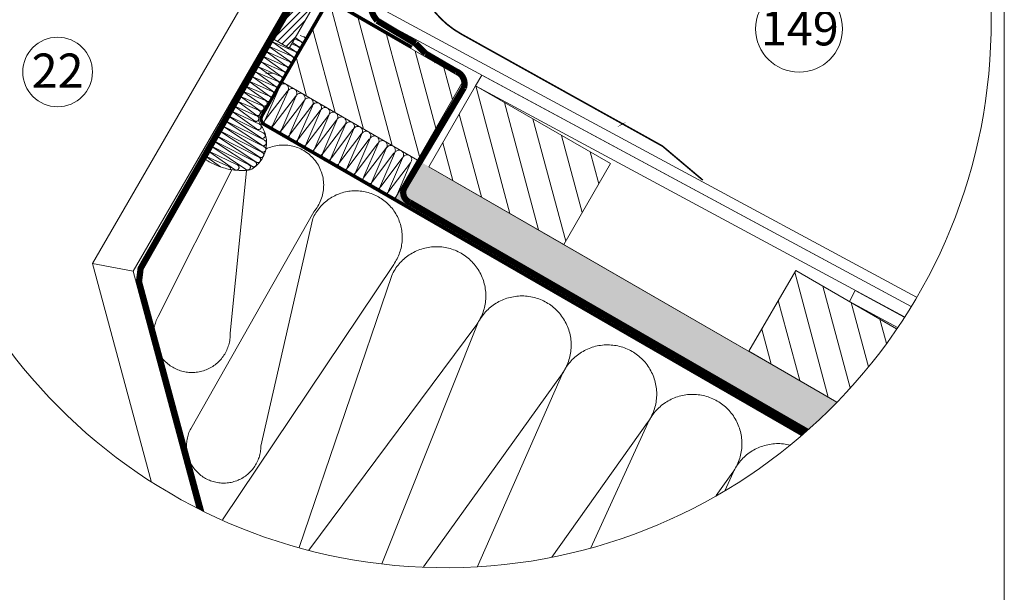
# Model space of a CAD drawing. Units: millimetres. Extents: x 66 to 2928, y 2187 to 4255.
# Drawn here: x 2296 to 2928, y 2858 to 3226 of the extents above; entities that cross this region are included whole.
import ezdxf
from ezdxf.xclip import XClip

# ---------------------------------------------------------------- set-up
doc = ezdxf.new("R2010")
doc.units = ezdxf.units.MM
doc.header["$LTSCALE"] = 30
doc.header["$XCLIPFRAME"] = 0
doc.linetypes.add('HIDDEN', pattern=[0.375, 0.25, -0.125])
for name, color, linetype, lineweight in [('CONSTRUCTION', 40, 'Continuous', 20), ('FAKRO ALL', 1, 'Continuous', 20), ('FAKRO FLASHING', 160, 'Continuous', 20), ('FAKRO TEXT', 80, 'Continuous', 9), ('FAKRO WINDOW', 7, 'Continuous', 20)]:
    doc.layers.add(name, color=color, linetype=linetype, lineweight=lineweight)
doc.styles.get("Standard").update_dxf_attribs({"font": 'ARIAL.TTF'})

# ---------------------------------------------------------------- blocks, each defined once
blk = doc.blocks.new('A$C7E0D00C3')
at = {"layer": 'CONSTRUCTION'}
h = blk.add_hatch(dxfattribs=at)
h.set_pattern_fill('ANSI31', color=256, scale=60, angle=135.029, style=0)
h.set_pattern_definition([(135, (457.1685, 25.667), (-5.3033, -5.3033), [])])
h.paths.add_polyline_path([(22.84, 277.68), (72.84, 277.68), (72.84, 307.68), (22.84, 307.68)])
h = blk.add_hatch(dxfattribs=at)
h.set_pattern_fill('ANSI31', color=256, scale=60, angle=135.029, style=0)
h.set_pattern_definition([(135, (511.447, 25.667), (-5.3033, -5.3033), [])])
h.paths.add_polyline_path([(77.11, 277.68), (127.11, 277.68), (127.11, 307.68), (77.11, 307.68)])
h = blk.add_hatch(dxfattribs=at)
h.set_pattern_fill('ANSI31', color=256, scale=60, angle=135.029, style=0)
h.set_pattern_definition([(135, (-91.35, 25.311), (-5.3033, -5.3033), [])])
h.paths.add_polyline_path([(195.84, 277.68), (245.84, 277.68), (245.84, 307.68), (195.84, 307.68)])
at = {"layer": 'FAKRO ALL'}
h = blk.add_hatch(dxfattribs=at)
h.set_pattern_fill('AR-SAND', color=1, scale=0.1, style=0)
h.set_pattern_definition([(37.5, (580.6948, -2466.3356), (-0.160003, 4.8941324), [0, -3.8608, 0, -4.318, 0, -4.1275]), (7.5, (580.695, -2466.3356), (4.495233, 7.168251), [0, -2.0828, 0, -3.4798, 0, -1.3335]), (327.5, (577.5706, -2466.3356), (7.909924, 0.014372), [0, -1.27, 0, -4.572, 0, -5.969]), (317.5, (577.5706, -2466.3356), (7.635565, 2.229293), [0, -0.635, 0, -2.9972, 0, -3.429])])
h.paths.add_polyline_path([(264.36, 277.68), (205.52, 277.68), (205.52, 277.68), (155.52, 277.68), (155.52, 277.68), (73.74, 277.68), (73.68, 268.03, 0.452475), (77.51, 264.67), (264.36, 264.64)], flags=17)
h.paths.add_polyline_path([(264.36, 264.64), (77.51, 264.67, -0.452475), (73.68, 268.03), (73.74, 277.68), (72.84, 277.68), (72.84, 263.13), (86.15, 263.15), (264.36, 263.15)])
h.paths.add_polyline_path([(264.36, 263.15), (86.15, 263.15), (72.84, 263.13), (72.84, 262.64), (161.94, 262.64, -0.044397), (164.75, 262.64), (264.36, 262.64)])
at = {"layer": 'CONSTRUCTION'}
for p, q in [((-0.87, 196.66), (-0.87, 320.51)), ((11.63, 201.13), (11.63, 321.28)), ((19.16, 292.23), (21.33, 292)), ((21.27, 291.94), (19.16, 291.69)), ((21.37, 293.75), (20.19, 293.59)), ((21.34, 288.22), (13.71, 287.34)), ((19.16, 290.4), (21.23, 290.19)), ((21.31, 290.08), (19.16, 289.83)), ((19.17, 288.54), (21.27, 288.33)), ((13.67, 285.42), (21.2, 284.66)), ((13.68, 287.28), (21.3, 286.47)), ((21.24, 286.41), (13.7, 285.53)), ((21.31, 282.69), (13.68, 281.81)), ((21.28, 284.55), (13.69, 283.67)), ((13.69, 283.56), (21.24, 282.8)), ((13.82, 281.75), (21.27, 280.94)), ((13.81, 279.89), (21.34, 279.13)), ((21.41, 279.02), (13.83, 278.14)), ((21.38, 280.88), (13.84, 280)), ((13.8, 278.03), (21.37, 277.27)), ((21.45, 277.16), (13.82, 276.28)), ((13.83, 276.22), (21.41, 275.41)), ((21.4, 275.35), (13.86, 274.47)), ((22.71, 275.86), (24.02, 264.13)), ((24.06, 264.47), (25.6, 275.81)), ((25.78, 275.86), (26.95, 264.52)), ((27.2, 264.47), (28.67, 275.81)), ((28.86, 275.86), (30.09, 264.52)), ((30.27, 264.47), (31.75, 275.81)), ((31.85, 275.86), (33.16, 264.52)), ((33.31, 264.47), (34.74, 275.81)), ((34.74, 275.81), (34.74, 275.81)), ((34.92, 275.86), (34.92, 275.86)), ((34.92, 275.86), (36.2, 264.52)), ((36.39, 264.47), (37.81, 275.81)), ((38, 275.86), (38, 275.86)), ((38, 275.86), (39.28, 264.52)), ((39.46, 264.47), (40.89, 275.81)), ((40.99, 275.86), (42.35, 264.52)), ((42.45, 264.47), (43.88, 275.81)), ((43.88, 275.81), (43.88, 275.81)), ((44.06, 275.86), (44.06, 275.86)), ((44.06, 275.86), (45.34, 264.52)), ((45.53, 264.47), (46.95, 275.81)), ((47.15, 275.86), (47.15, 275.86)), ((47.15, 275.86), (48.42, 264.52)), ((48.6, 264.47), (50.03, 275.81)), ((50.14, 275.86), (51.49, 264.52)), ((51.59, 264.47), (53.02, 275.81)), ((53.02, 275.81), (53.02, 275.81)), ((53.21, 275.86), (53.21, 275.86)), ((53.21, 275.86), (54.48, 264.52)), ((54.67, 264.47), (56.09, 275.81)), ((56.29, 275.86), (56.29, 275.86)), ((56.29, 275.86), (57.56, 264.52)), ((57.74, 264.47), (59.18, 275.81)), ((59.28, 275.86), (60.63, 264.52)), ((60.73, 264.47), (62.17, 275.81)), ((62.17, 275.81), (62.17, 275.81)), ((62.35, 275.86), (62.35, 275.86)), ((62.35, 275.86), (63.62, 264.52)), ((63.82, 264.47), (65.24, 275.81)), ((65.43, 275.86), (65.43, 275.86)), ((65.43, 275.86), (66.7, 264.52)), ((66.88, 264.47), (68.32, 275.81)), ((68.42, 275.86), (69.77, 264.52)), ((69.87, 264.47), (71.31, 275.81)), ((71.31, 275.81), (71.31, 275.81)), ((71.34, 275.99), (72.76, 264.52)), ((72.84, 277.68), (72.84, 262.64)), ((118.7, 277.68), (445.75, 277.68)), ((13.81, 272.5), (21.39, 271.74)), ((13.82, 274.36), (21.35, 273.6)), ((21.43, 273.49), (13.85, 272.61)), ((13.67, 270.63), (21.35, 269.94)), ((21, 269.82), (13.69, 268.89)), ((21.4, 271.68), (13.84, 270.75)), ((13.66, 268.77), (20.96, 268.07)), ((20.82, 267.9), (13.68, 267.02)), ((13.82, 266.96), (20.78, 266.15)), ((20.63, 266.03), (13.84, 265.21)), ((13.8, 263.24), (21.36, 262.42)), ((13.81, 265.1), (20.59, 264.29)), ((21.4, 264.17), (13.83, 263.36)), ((23.01, 262.64), (453.08, 262.64)), ((13.8, 259.58), (25.53, 258.72)), ((23.13, 262.31), (13.82, 261.49)), ((13.83, 261.43), (23.09, 260.56)), ((25.57, 260.47), (13.86, 259.68)), ((13.81, 257.71), (27.06, 256.86)), ((27.95, 256.76), (13.84, 255.96)), ((27.1, 258.6), (13.85, 257.83)), ((13.82, 254.02), (28.28, 253.15)), ((13.83, 255.87), (27.91, 255.01)), ((28.32, 254.89), (13.85, 254.12)), ((13.81, 252.15), (28.19, 251.26)), ((13.83, 250.24), (27.77, 249.4)), ((27.81, 251.15), (13.84, 250.4)), ((28.23, 253.01), (13.85, 252.27)), ((13.82, 248.39), (26.52, 247.53)), ((23.47, 247.41), (13.85, 246.64)), ((26.56, 249.28), (13.86, 248.5)), ((26.99, 247.26), (48.62, 199.38)), ((13.8, 246.53), (23.43, 245.67)), ((13.83, 244.69), (19.18, 244.14)), ((21.4, 245.58), (13.84, 244.78)), ((25.86, 192.46), (22.74, 245.13)), ((52.99, 166.46), (52.33, 246.64)), ((53.16, 244.58), (75.29, 172.83)), ((76.37, 144.89), (83.01, 244.82)), ((84.25, 241.41), (102.5, 149.31)), ((101.59, 119.38), (115.77, 241.42)), ((115.92, 241.41), (133.61, 120.34)), ((132.59, 90.94), (147.44, 241.42)), ((147.58, 241.52), (164.32, 87.3)), ((163.5, 78.55), (179.1, 241.53)), ((179.24, 241.43), (195.02, 78.57)), ((195.16, 78.57), (210.77, 241.42)), ((210.91, 241.41), (226.69, 78.58)), ((226.83, 78.58), (242.43, 241.42)), ((242.58, 241.41), (258.35, 78.6)), ((-0.87, 196.66), (11.63, 201.13)), ((212.96, 0.01), (11.63, 201.13)), ((196.02, 0), (-0.87, 196.66))]:
    blk.add_line(p, q, dxfattribs=at)
for points in [[(37.02, 310.5), (237, 316.3), (236.87, 319.8), (37.01, 314), (37.02, 310.5)], [(423.14, 316.84), (215.65, 311.68), (215.75, 307.68), (425.42, 312.9)], [(264.36, 262.64), (264.36, 277.68), (77.11, 277.68)]]:
    blk.add_lwpolyline(points, dxfattribs=at)
for points in [[(77.11, 307.68), (394.07, 316.83), (393.96, 320.83), (77.09, 311.68)], [(22.84, 277.68), (72.84, 277.68), (72.84, 307.68), (22.84, 307.68)], [(77.11, 277.68), (127.11, 277.68), (127.11, 307.68), (77.11, 307.68)], [(195.84, 277.68), (245.84, 277.68), (245.84, 307.68), (195.84, 307.68)]]:
    blk.add_lwpolyline(points, close=True, dxfattribs=at)
at = {"layer": 'CONSTRUCTION', "linetype": 'HIDDEN', "const_width": 1}
blk.add_lwpolyline([(454.45, 263.15), (86.15, 263.15), (24.5, 263.05, -0.410142), (22.49, 265.02), (22.38, 306.14, -0.413886), (24.37, 308.15), (53.13, 308.21)], format="xyb", dxfattribs=at)
at = {"layer": 'CONSTRUCTION'}
for centre, radius, start, end in [((13.53, 291.93), 0.895, 83.7799, 276.2558), ((21.47, 291.06), 0.901, 254.5683, 102.7616), ((21.57, 292.87), 0.901, 254.5683, 102.7616), ((13.53, 290.07), 0.893, 83.6178, 276.4179), ((13.52, 288.21), 0.891, 79.3808, 282.0586), ((21.5, 289.2), 0.901, 254.5683, 102.7616), ((21.54, 287.34), 0.901, 254.5683, 102.7616), ((13.52, 286.4), 0.89, 79.7447, 281.6946), ((13.52, 284.54), 0.889, 80.2771, 281.1623), ((21.44, 285.53), 0.901, 254.5683, 102.7616), ((13.52, 282.68), 0.887, 80.8178, 280.6216), ((13.64, 280.87), 0.895, 78.3415, 283.0978), ((21.48, 283.67), 0.901, 254.5683, 102.7616), ((21.51, 281.81), 0.901, 254.5683, 102.7616), ((13.63, 279.01), 0.893, 78.8572, 282.5822), ((21.58, 280), 0.901, 254.5683, 102.7616), ((21.61, 278.14), 0.901, 254.5683, 102.7616), ((13.63, 277.15), 0.891, 79.3808, 282.0586), ((13.65, 275.34), 0.895, 78.3415, 283.0978), ((21.59, 274.47), 0.901, 254.5683, 102.7616), ((21.58, 276.28), 0.888, 258.4958, 98.8342), ((24.16, 276.2), 1.49, 344.905, 193.0983), ((27.23, 276.2), 1.49, 344.905, 193.0983), ((30.31, 276.2), 1.49, 344.905, 193.0983), ((33.3, 276.2), 1.49, 344.905, 193.0983), ((36.37, 276.2), 1.49, 344.905, 193.0983), ((39.45, 276.2), 1.49, 344.905, 193.0983), ((42.44, 276.2), 1.49, 344.905, 193.0983), ((45.51, 276.2), 1.49, 344.905, 193.0983), ((48.6, 276.2), 1.49, 344.905, 193.0983), ((51.59, 276.2), 1.49, 344.905, 193.0983), ((54.66, 276.2), 1.49, 344.905, 193.0983), ((57.74, 276.2), 1.49, 344.905, 193.0983), ((60.73, 276.2), 1.49, 344.905, 193.0983), ((63.8, 276.2), 1.49, 344.905, 193.0983), ((66.88, 276.2), 1.49, 344.905, 193.0983), ((69.87, 276.2), 1.49, 344.905, 193.0983), ((13.65, 273.48), 0.893, 78.8572, 282.5822), ((13.65, 271.62), 0.891, 79.3808, 282.0586), ((21.6, 272.61), 0.893, 256.7039, 100.626), ((13.53, 269.76), 0.888, 80.4716, 280.9678), ((21.17, 268.94), 0.893, 256.7039, 100.626), ((21.59, 270.8), 0.901, 254.5683, 102.7616), ((13.52, 267.89), 0.886, 81.0144, 280.4249), ((13.64, 266.09), 0.895, 78.3415, 283.0978), ((20.79, 265.16), 0.893, 256.7039, 100.626), ((21.02, 267.02), 0.901, 254.5683, 102.7616), ((13.63, 264.23), 0.893, 78.8572, 282.5822), ((13.63, 262.36), 0.891, 79.3808, 282.0586), ((21.3, 263.3), 0.877, 273.8039, 83.5261), ((25.51, 264.13), 1.49, 166.9597, 15.153), ((28.65, 264.13), 1.49, 166.9597, 15.153), ((31.72, 264.13), 1.49, 166.9597, 15.153), ((34.76, 264.13), 1.49, 166.9597, 15.153), ((37.84, 264.13), 1.49, 166.9597, 15.153), ((40.91, 264.13), 1.49, 166.9597, 15.153), ((43.9, 264.13), 1.49, 166.9597, 15.153), ((46.98, 264.13), 1.49, 166.9597, 15.153), ((50.05, 264.13), 1.49, 166.9597, 15.153), ((53.04, 264.13), 1.49, 166.9597, 15.153), ((56.12, 264.13), 1.49, 166.9597, 15.153), ((59.19, 264.13), 1.49, 166.9597, 15.153), ((62.18, 264.13), 1.49, 166.9597, 15.153), ((65.27, 264.13), 1.49, 166.9597, 15.153), ((68.34, 264.13), 1.49, 166.9597, 15.153), ((71.33, 264.13), 1.49, 166.9597, 15.153), ((13.65, 260.56), 0.895, 78.3415, 283.0978), ((13.65, 258.7), 0.893, 78.8572, 282.5822), ((23.3, 261.43), 0.893, 256.7039, 100.626), ((19.58, 253.32), 9.84, 327.869, 66.3185), ((25.77, 259.59), 0.901, 254.5683, 102.7616), ((39.61, 249.1), 12.96, 349.0653, 145.6303), ((68.08, 246.19), 15, 354.7327, 186.1796), ((13.65, 256.83), 0.891, 79.3808, 282.0586), ((27.26, 257.72), 0.893, 256.7039, 100.626), ((28.15, 255.88), 0.901, 254.5683, 102.7616), ((100.01, 242.91), 15.83, 354.6078, 185.4501), ((131.68, 242.91), 15.83, 354.6078, 185.4501), ((163.34, 243.02), 15.83, 354.6078, 185.4501), ((195.01, 242.91), 15.83, 354.6078, 185.3572), ((226.67, 242.91), 15.83, 354.6078, 185.4501), ((13.65, 255), 0.895, 78.3415, 283.0978), ((13.65, 253.14), 0.893, 78.8572, 282.5822), ((28.49, 254.02), 0.893, 256.7039, 100.626), ((13.65, 251.27), 0.891, 79.3808, 282.0586), ((13.65, 249.37), 0.895, 78.3415, 283.0978), ((27.98, 250.27), 0.893, 256.7039, 100.626), ((28.43, 252.13), 0.901, 254.5683, 102.7616), ((15.22, 264.56), 20.79, 262.8645, 307.6305), ((13.65, 247.51), 0.893, 78.8572, 282.5822), ((23.63, 246.53), 0.893, 256.7039, 100.626), ((26.76, 248.4), 0.901, 254.5683, 102.7616), ((13.65, 245.65), 0.891, 79.3808, 282.0586), ((13.65, 243.82), 0.895, 78.3415, 174.1181), ((21.59, 244.7), 0.901, 22.8695, 102.7616), ((38.14, 192.96), 12.29, 182.2891, 31.5038), ((64.91, 166.93), 11.94, 182.2255, 29.6444), ((89.87, 144.56), 13.5, 178.6164, 20.5893)]:
    blk.add_arc(centre, radius, start, end, dxfattribs=at)
at = {"layer": 'CONSTRUCTION', "linetype": 'Continuous'}
for centre, radius, start, end in [((-24.25, 274.23), 46.76, 349.6353, 4.2359), ((24.88, 265.22), 3.19, 169.1694, 244.8666)]:
    blk.add_arc(centre, radius, start, end, dxfattribs=at)
at = {"layer": 'FAKRO ALL', "linetype": 'HIDDEN', "const_width": 2}
for points in [[(32.63, 377.89), (32.64, 319.11), (32.64, 319.11, 0.307875), (39.22, 310.04), (53.59, 309.82)], [(12.49, 320.22), (13.26, 203.04), (14.94, 199.09), (82.91, 131.35), (195.2, 19.11, 0.271223), (209, 13.26)], [(58.03, 308.66), (69.35, 308.59, -0.397762), (74.15, 305.28), (73.68, 268.03, 0.452475), (77.51, 264.67), (264.36, 264.64)]]:
    blk.add_lwpolyline(points, format="xyb", dxfattribs=at)
blk.add_lwpolyline([(53.59, 309.82), (58.03, 308.66)], dxfattribs=at)
at = {"layer": 'FAKRO FLASHING', "color": 5, "const_width": 0.5}
blk.add_lwpolyline([(35.34, 374.64), (35.51, 380.47, 1.08263), (33.73, 380.49), (34.38, 349.58, 0.416326), (64.83, 319.82), (138.77, 320.93), (155.47, 317.93)], format="xyb", dxfattribs=at)
blk = doc.blocks.new('fve')
at = {"layer": 'FAKRO WINDOW'}
h = blk.add_hatch(dxfattribs=at)
h.set_pattern_fill('ANSI31,_O', color=256, scale=0.05, angle=30.0012)
h.set_pattern_definition([(75.001225, (-382.0249, -946.01856), (-0.153341603, 0.041084245), [])])
h.paths.add_polyline_path([(37.553, -0.075), (37.551, 4.144), (36.997, 4.144), (36.998, 0.441), (36.999, -2.23), (37.553, -2.23)])
for p, q in [((36.998, 0.441), (36.999, -2.23)), ((37.553, -2.23), (37.553, -0.075)), ((36.999, -2.23), (37.553, -2.23))]:
    blk.add_line(p, q, dxfattribs=at)
blk = doc.blocks.new('detal B')
at = {"layer": 'FAKRO TEXT'}
for points in [[(-4.79, -24.12, 0, 8, 0), (13.72, -14.56, 0, 0, 0), (84.09, 24.53, 0, 0, 0)], [(113.32, -65.01, 0, 8, 0), (131.82, -55.46, 0, 0, 0), (202.19, -16.37, 0, 0, 0)], [(-113.2, -32.18, 0, 8, 0), (-134.01, -32.82, 0, 0, 0), (-226.8, -32.82, 0, 0, 0)]]:
    blk.add_lwpolyline(points, format="xyseb", dxfattribs=at)
for centre, radius in [((227.23, -4.05), 27.9), ((-249.16, -31.83), 22.38)]:
    blk.add_circle(centre, radius, dxfattribs=at)
blk.add_arc((0, 0), 350.65, 92.11856, 85.9301, dxfattribs=at)
at = {"color": 2}
ref = blk.add_blockref('A$C7E0D00C3', (-421.83, -496.6), dxfattribs=dict(at, xscale=2, yscale=2, zscale=2, rotation=330.001970216261))
XClip(ref).set_block_clipping_path([(-34.6935831866, 468.9877182778), (-44.5046592181, 462.3571455238), (-53.845787344, 455.0794375552), (-62.6743570957, 447.1877923477), (-70.9500960898, 438.718208412), (-78.6352537343, 429.7093205827), (-85.6947734318, 420.2022237817), (-92.0964524935, 410.24028556), (-97.8110890349, 399.8689482721), (-102.8126151832, 389.1355217861), (-107.0782159881, 378.0889676757), (-110.588433495, 366.7796758766), (-113.3272555036, 355.2592348283), (-115.2821886098, 343.5801961482), (-116.4443151952, 331.7958349121), (-116.8083341059, 319.9599066353), (-116.3725848341, 308.1264020608), (-115.1390550926, 296.349300876), (-113.1133717479, 284.6823254784), (-110.3047751525, 273.1786959161), (-106.726076994, 261.8908871193), (-102.3936018538, 250.8703895307), (-97.3271127406, 240.1674742265), (-91.5497209394, 229.8309636008), (-85.0877805872, 219.9080086564), (-77.9707684565, 210.4438739219), (-70.2311494933, 201.4817309725), (-61.9042287256, 193.0624614988), (-53.0279902161, 185.2244708211), (-43.6429237939, 178.0035126996), (-33.7918403564, 171.4325262402), (-23.5196765832, 165.5414856397), (-12.8732899528, 160.3572634552), (-1.901244998, 155.9035080228), (9.3464082263, 152.200535583), (20.8183624508, 149.2652376064), (32.4622872357, 147.1110037414), (44.2250676805, 145.7476607363), (56.053046713, 145.1814276134), (67.8922698512, 145.4148873004), (79.6887313221, 146.4469748482), (91.3886204143, 148.2729822885), (102.9385669406, 150.88458011), (114.2858846915, 154.2698552541), (125.3788117685, 158.4133654576), (136.166746701, 163.2962096937), (146.6004792698, 168.8961143915), (156.6324149844, 175.1875350386), (166.2167921901, 182.1417727051), (175.3098908137, 189.7271049564), (183.8702317976, 197.9089305584), (191.85876631, 206.6499273143), (199.2390538703, 215.9102223133), (205.9774285757, 225.6475738152), (212.0431526718, 235.8175639397), (217.4085567653, 246.3738012833), (222.0491660414, 257.268132538), (225.9438119075, 268.4508621476), (229.0747285559, 279.8709789982), (231.4276340045, 291.4763891112), (232.9917952453, 303.2141532746), (233.7600772038, 315.0307285303), (233.7289752868, 326.8722124159), (232.8986313689, 338.6845888457), (231.2728331449, 350.4139745106), (228.8589968522, 362.006864672), (225.668133441, 373.4103772288), (221.7147983464, 384.5724939443), (217.0170250926, 395.4422977327), (211.5962430314, 405.970204922), (205.4771795897, 416.108191435), (198.6877474732, 425.8100118558), (191.2589173399, 435.0314103827), (183.2245765241, 443.7303227054), (174.6213744564, 451.8670678854), (165.4885554836, 459.4045293647), (155.8677798517, 466.3083242764), (145.8029336687, 472.5469602855), (135.3399287137, 478.0919792442), (124.526493006, 482.918087007), (113.4119530891, 487.0032688117), (102.0470090227, 490.3288897024), (90.4835031094, 492.8797795346), (78.7741834113, 494.644302175), (66.9724631341, 495.6144085813), (55.1321769778, 495.7856735182), (43.3073355645, 495.157315744), (31.5518790636, 493.7322015742), (19.9194311383, 491.5168318062), (8.4630543365, 488.5213120657), (-2.7649919599, 484.7593067086), (-13.7134899208, 480.2479764898), (-18.1426396281, 478.1705011094)])
at = {"layer": 'FAKRO WINDOW'}
ref = blk.add_blockref('fve', (-728.58, 397.61), dxfattribs=dict(at, xscale=20.00000000000048, yscale=20.00000000000048, zscale=20.00000000000048, rotation=329.9994918949014))
XClip(ref).set_block_clipping_path([(32.1666220358, 15.8471347441), (31.185543114, 15.1840350316), (30.2514617819, 14.4562238305), (29.3686389428, 13.6670211226), (28.5411016792, 12.8200269332), (27.7726248833, 11.9191049091), (27.066714037, 10.968364694), (26.4265892217, 9.9721431824), (25.8551704292, 8.934984736), (25.3550642421, 7.8616204544), (24.9285519437, 6.7569465936), (24.5775791116, 5.6260022313), (24.3037467425, 4.4739462808), (24.1083039496, 3.3060339579), (23.9921422642, 2.1275928086), (23.9557915694, 0.9439984075), (23.9994176822, -0.239350164), (24.1228215979, -1.4170549458), (24.3254403975, -2.5837437224), (24.6063498156, -3.734094529), (24.9642684564, -4.862859928), (25.397563639, -5.9648909458), (25.9042588452, -7.0351605602), (26.4820427352, -8.0687866317), (27.1282796914, -9.0610541742), (27.8400218408, -10.0074368622), (28.614022502, -10.9036176787), (29.4467509955, -11.7455086073), (30.3344087487, -12.5292692803), (31.2729466242, -13.2513244968), (32.2580833898, -13.9083805314), (33.2853252477, -14.4974401588), (34.3499863341, -15.0158163259), (35.4472100932, -15.4611444093), (36.5719914317, -15.8313930014), (37.7191995497, -16.124873177), (38.8836013452, -16.3402461976), (40.0598852857, -16.4765296183), (41.2426856371, -16.5331017687), (42.42660694, -16.5097045897), (43.6062486217, -16.4064448095), (44.7762296314, -16.223793458), (45.9312129865, -15.9625837169), (47.0659301176, -15.6240071201), (48.1752049016, -15.2096081179), (49.2539772731, -14.7212770317), (50.2973263067, -14.1612414314), (51.3004926638, -13.5320559743), (52.258900303, -12.8365907512), (53.1681773543, -12.0780181947), (54.0241760615, -11.2597986076), (54.8229917029, -10.3856643786), (55.5609804029, -9.4596029562), (56.2347757541, -8.4858386602), (56.841304173, -7.4688134115), (57.3777989209, -6.4131664701), (57.8418127248, -5.3237132727), (58.2312289403, -4.2054234666), (58.5442712073, -3.0633982399), (58.7795115529, -1.9028470522), (58.9358769053, -0.7290638712), (59.0126539886, 0.4525969765), (59.0094925768, 1.6367452294), (58.9264070908, 2.8179792796), (58.7637765332, 3.9909108126), (58.5223427593, 5.1501893867), (58.2032070927, 6.2905268393), (57.807825302, 7.4067214097), (57.3380009599, 8.4936814673), (56.795877216, 9.5464487378), (56.1839270206, 10.5602209202), (55.5049418445, 11.5303735938), (54.7620189449, 12.4524813123), (53.958547237, 13.3223377913), (53.0981918356, 14.1359750955), (52.184877336, 14.8896817388), (51.2227699115, 15.5800196148), (50.216258309, 16.2038396798), (49.1699338295, 16.7582963176), (48.0885693845, 17.24086032), (46.9770977235, 17.6493304243), (45.840588933, 17.9818433541), (44.6842273089, 18.2368823193), (43.5132877077, 18.4132839347), (42.3331114849, 18.5102435271), (41.1490821296, 18.5273188057), (39.9666007073, 18.4644318802), (38.7910612227, 18.3218696153), (37.6278260138, 18.1002823227), (36.4822012918, 17.8006807945), (35.3594129357, 17.4244316924), (34.2645826543, 16.9732513133), (33.8216766701, 16.7654846173)])
at = {"layer": 'FAKRO TEXT', "char_height": 22, "width": 30.2654, "attachment_point": 1}
for s, insert in [('{\\fVerdana|b0|i0|c238|p34;149}', (202.73, 7.26)), ('{\\fVerdana|b0|i0|c238|p34;22}', (-265.82, -19.98))]:
    blk.add_mtext(s, dxfattribs=dict(at, insert=insert))

msp = doc.modelspace()

# ---------------------------------------------------------------- linework, layer by layer
at = {"layer": 'FAKRO TEXT'}
msp.add_lwpolyline([(134.15, 2199.1), (2928.33, 2199.1), (2928.33, 4174.78), (134.15, 4174.78)], close=True, dxfattribs=at)

# ---------------------------------------------------------------- block references
msp.add_blockref('detal B', (2569.25, 3224.49))

doc.saveas('drawing.dxf')
